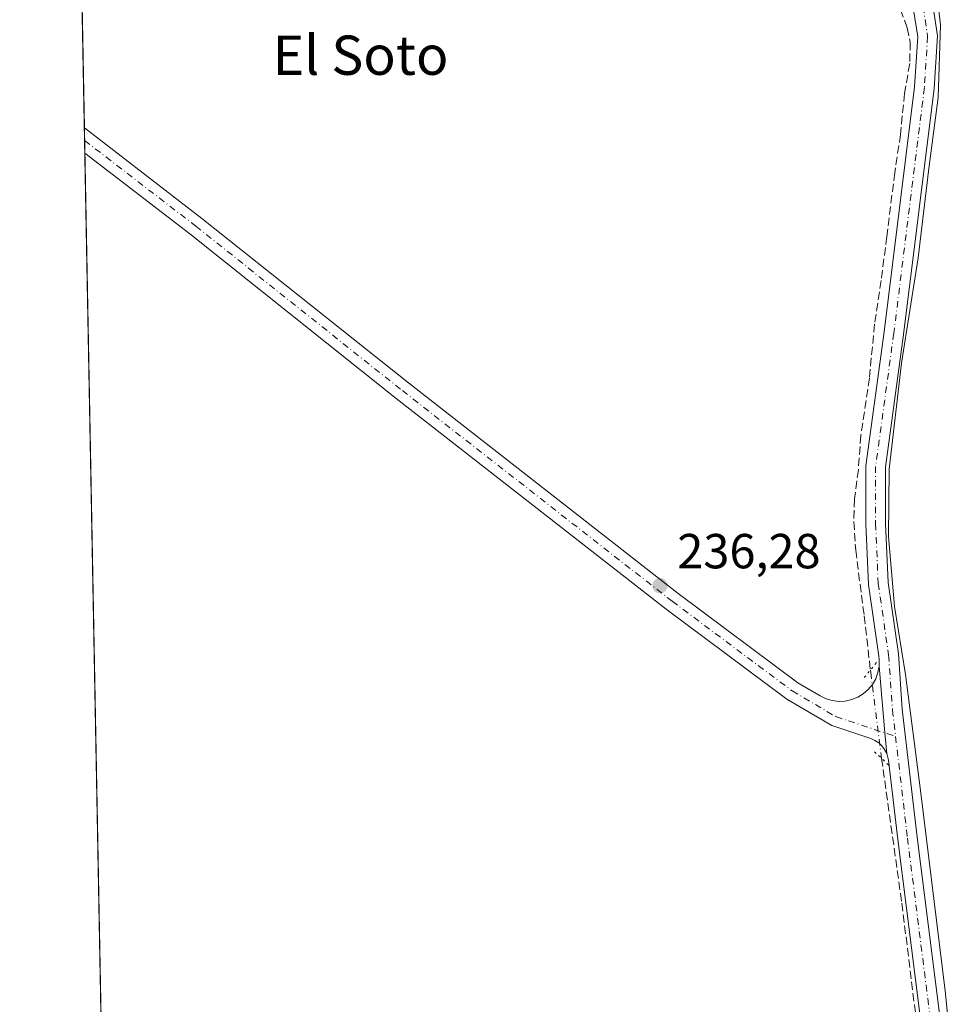
# Model space of a CAD drawing. Units: metres. Extents: x 632941 to 635002, y 4644091 to 4646437.
# Drawn here: x 632942 to 633133, y 4645452 to 4645652 of the extents above; entities that cross this region are included whole.
import ezdxf
from ezdxf.enums import TextEntityAlignment as Align

# ---------------------------------------------------------------- set-up
doc = ezdxf.new("R2010")
doc.units = ezdxf.units.M
doc.header["$MEASUREMENT"] = 0
for name, pattern in [('DGN Style 3', [2.307223458686699, 1.648016756204785, -0.6592067024819142]), ('DGN Style 4', [2.6384748266838614, 1.318413404963828, -0.6592067024819142, 0.001648016756204785, -0.6592067024819142]), ('DGN Style 5', [1.1536117293433497, 0.4944050268614355, -0.6592067024819142])]:
    doc.linetypes.add(name, pattern=pattern)
for name, color, linetype, lineweight in [('Comarca CxS', 21, 'Continuous', 0), ('Comunidad Autónoma CxS', 142, 'Continuous', 0), ('Corriente artificial lineal', 4, 'DGN Style 3', 13), ('Corriente artificial lineal oculto', 135, 'DGN Style 4', 13), ('Cultivos herbáceos CxS', 92, 'Continuous', 0), ('Espacio natural protegido', 121, 'Continuous', 13), ('Espacio natural protegido CxS', 121, 'Continuous', 0), ('Municipio CxS', 4, 'Continuous', 0), ('Núcleo urbano CxS', 7, 'Continuous', 0), ('Pista no pavimentada Cxs', 111, 'Continuous', 0), ('Pista no pavimentada eje', 91, 'DGN Style 4', 0), ('Provincia CxS', 1, 'Continuous', 0), ('Puente lineal', 2, 'DGN Style 5', 0), ('Punto de cota en terreno', 7, 'Continuous', 0), ('Rótulo de punto de cota en terreno', 7, 'Continuous', 0), ('Texto cartográfico', 7, 'Continuous', 0)]:
    doc.layers.add(name, color=color, linetype=linetype, lineweight=lineweight)
doc.styles.add('Style-Arial', font='txt')

# ---------------------------------------------------------------- blocks, each defined once
blk = doc.blocks.new('*U6')
at = {"layer": 'Cultivos herbáceos CxS', "color": 92, "linetype": 'Continuous', "lineweight": 0}
blk.add_polyline3d([(632977.0324999997, 4644477.0648, 234.6627000000008), (632943.6083000004, 4646260.5562, 236.3920999999973)], dxfattribs=at)
blk = doc.blocks.new('5PATER')
at = {"layer": 'Núcleo urbano CxS', "linetype": 'Continuous', "lineweight": 0}
h = blk.add_hatch(color=51, dxfattribs=at)
edge = h.paths.add_edge_path()
edge.add_ellipse((0, 0), major_axis=(-0.1095731443231308, -0.1110710700762829), ratio=0.9994222409660322, start_angle=0, end_angle=360)

msp = doc.modelspace()

# ---------------------------------------------------------------- linework, layer by layer
at = {"layer": 'Comarca CxS', "color": 21, "linetype": 'Continuous', "lineweight": 0, "flags": 128}
msp.add_lwpolyline([(632982.1192177124, 4644205.642381816), (632942.2592000011, 4646332.539100002)], dxfattribs=at)
at = {"layer": 'Comunidad Autónoma CxS', "color": 142, "linetype": 'Continuous', "lineweight": 0, "flags": 128}
msp.add_lwpolyline([(632982.1192177124, 4644205.642381816), (632942.2592000011, 4646332.539100002)], dxfattribs=at)
at = {"layer": 'Corriente artificial lineal', "color": 4, "linetype": 'DGN Style 3', "lineweight": 13}
for points in [[(633121.6102, 4645654.023600001, 236.0918999999994), (633122.9331999999, 4645650.319499999, 236.0987000000023), (633123.5946000004, 4645647.409, 236.0531999999948), (633123.4622999999, 4645643.043400001, 235.9236999999994), (633122.4040000001, 4645636.958000001, 235.9545999999973), (633121.6102, 4645628.623600001, 236.0100999999995), (633120.4195999998, 4645620.818399999, 235.960500000001), (633118.8321000002, 4645607.853800001, 236.0264000000025), (633117.6414999999, 4645598.857899999, 235.9130000000005), (633116.3185999999, 4645589.9943, 236.0034000000014), (633115.2602000004, 4645579.0141, 235.9756000000052), (633113.5404000003, 4645567.372400001, 235.9274000000005), (633113.0113000004, 4645560.361, 235.9857999999949), (633112.2175000003, 4645554.4078, 235.9902000000002), (633112.0851999996, 4645549.777600001, 236.0418000000063), (633112.4820999998, 4645543.956800001, 236.0460000000021), (633114.2018999998, 4645530.5953, 236.0507999999973), (633115.4682999998, 4645519.5778, 236.297900000005)], [(633117.7358999997, 4645501.612299999, 236.4333000000042), (633121.8748000005, 4645472.122199999, 236.0268999999971), (633126.2405000003, 4645436.8003, 235.9566999999952), (633129.0186000001, 4645414.7075, 235.9315000000061), (633131.1353000002, 4645399.890799999, 236.0184000000008), (633132.7227999996, 4645389.572100001, 235.9309999999969), (633134.3103, 4645381.369999999, 235.9640999999974), (633135.8978000004, 4645376.078299999, 236.0671000000002), (633136.1167000001, 4645375.242500001, 236.1022999999986)]]:
    msp.add_polyline3d(points, dxfattribs=at)
at = {"layer": 'Corriente artificial lineal oculto', "color": 135, "linetype": 'DGN Style 4', "lineweight": 13}
msp.add_polyline3d([(633115.4682999998, 4645519.5778, 236.297900000005), (633115.5247999999, 4645519.085899999, 236.3092000000034), (633117.6414999999, 4645502.284800001, 236.4936000000016), (633117.7358999997, 4645501.612299999, 236.4333000000042)], dxfattribs=at)
at = {"layer": 'Cultivos herbáceos CxS', "color": 92, "linetype": 'Continuous', "lineweight": 0, "extrusion": (9.301282952059858e-06, -0.0004963049458368239, 0.9999998767974358), "elevation": -2063.668946125964, "flags": 128}
msp.add_lwpolyline([(632955.4244766531, 4645629.485543404), (632951.7855757569, 4645823.652767318)], dxfattribs=at)
at = {"layer": 'Cultivos herbáceos CxS', "color": 92, "linetype": 'Continuous', "lineweight": 0, "extrusion": (-0.0007483781761290902, 0.03993377098512321, 0.9992020485692638), "elevation": 185279.7364912785, "flags": 128}
msp.add_lwpolyline([(-719890.3741681032, -4629245.691966972), (-719890.3741681031, -4629248.25576249)], dxfattribs=at)
at = {"layer": 'Cultivos herbáceos CxS', "color": 92, "linetype": 'Continuous', "lineweight": 0, "extrusion": (0.0006878575963747801, -0.03670293528877509, 0.9993259835474685), "elevation": -169836.7416361797, "flags": 128}
msp.add_lwpolyline([(719893.761363903, 4629834.891837165), (719893.7613639031, 4629837.455214674)], dxfattribs=at)
at = {"layer": 'Cultivos herbáceos CxS', "color": 92, "linetype": 'Continuous', "lineweight": 0, "extrusion": (2.414194076103032e-05, -0.001288196174665936, 0.9999991699835468), "elevation": -5733.094336979451, "flags": 128}
msp.add_lwpolyline([(632958.8617211521, 4645442.802790004), (632955.5168155996, 4645621.284338095)], dxfattribs=at)
at = {"layer": 'Espacio natural protegido', "color": 121, "linetype": 'Continuous', "lineweight": 13, "flags": 128}
msp.add_lwpolyline([(633132.7821000017, 4645433.501000003), (633130.7183000009, 4645454.297300002), (633125.6383000005, 4645495.032600002), (633122.6221000004, 4645518.686399999), (633120.3996000006, 4645532.497700001), (633119.129600001, 4645546.785300002), (633119.2883000001, 4645560.437799999), (633121.8283000016, 4645582.027799999), (633125.1621000018, 4645603.459100001), (633127.3846000016, 4645621.683600001), (633129.2895999999, 4645636.129899999), (633129.7658000008, 4645650.8937), (633129.130800002, 4645656.132500002)], dxfattribs=at)
at = {"layer": 'Espacio natural protegido CxS', "color": 121, "linetype": 'Continuous', "lineweight": 0, "flags": 128}
msp.add_lwpolyline([(633132.782100001, 4645433.501000001), (633130.7183000003, 4645454.297300001), (633125.6382999998, 4645495.032600001), (633122.6220999998, 4645518.686399999), (633120.3996, 4645532.4977), (633119.1296000005, 4645546.785300001), (633119.2882999997, 4645560.437799999), (633121.828300001, 4645582.0278), (633125.1621000012, 4645603.459100001), (633127.384600001, 4645621.6836), (633129.2895999993, 4645636.129899999), (633129.7658000002, 4645650.8937), (633129.1308000014, 4645656.132500002)], dxfattribs=at)
at = {"layer": 'Municipio CxS', "color": 4, "linetype": 'Continuous', "lineweight": 0, "flags": 128}
msp.add_lwpolyline([(632982.1192177124, 4644205.642381816), (632942.2592000011, 4646332.539100002)], dxfattribs=at)
at = {"layer": 'Pista no pavimentada Cxs', "color": 111, "linetype": 'Continuous', "lineweight": 0, "extrusion": (0.0004230361096944461, -0.02257294244151327, 0.9997451091703237), "elevation": -104361.1803057222, "flags": 128}
msp.add_lwpolyline([(719892.067633955, 4631773.61571311), (719892.067633955, 4631778.740418834)], dxfattribs=at)
at = {"layer": 'Pista no pavimentada Cxs', "color": 111, "linetype": 'Continuous', "lineweight": 0, "extrusion": (-0.990190369844166, -0.0857746331552569, 0.110298430519002), "elevation": -1025348.311479199, "flags": 128}
msp.add_lwpolyline([(-4573549.566107268, 114026.6845052282), (-4573535.937857356, 114026.7269642915), (-4573531.763475329, 114026.6227282971)], dxfattribs=at)
msp.add_lwpolyline([(-4573549.566107268, 114026.6845052282), (-4573535.937857356, 114026.7269642915), (-4573531.763475329, 114026.6227282971)], dxfattribs=at)
at = {"layer": 'Pista no pavimentada Cxs', "color": 111, "linetype": 'Continuous', "lineweight": 0}
for points in [[(633117.2547000004, 4645520.354499999, 236.6428000000014), (633117.2494999999, 4645520.920299999, 236.6496999999945), (633117.2339000005, 4645521.739499999, 236.6603000000032), (633117.1845000006, 4645522.439300001, 236.672000000006), (633115.0639000004, 4645537.018100001, 236.6248999999953), (633114.5285, 4645549.333500001, 236.6419000000024), (633114.5285, 4645561.1547, 236.7670999999973), (633118.2494999999, 4645588.397100001, 236.6306999999942), (633124.4581000004, 4645638.331499999, 236.6950999999972), (633125.1023000004, 4645648.5075, 236.5097999999998), (633124.2675000001, 4645653.9935, 236.3853999999992), (633120.4782999996, 4645660.349500001, 236.2519000000029), (633106.1924999999, 4645675.5527, 236.2949999999983), (633027.0674999999, 4645763.5427, 236.2449999999953), (632970.1551000001, 4645826.7917, 236.5601000000024), (632968.8892999999, 4645828.0123, 236.5730999999942), (632967.4735000003, 4645829.0549, 236.6548999999941)], [(633125.5264999997, 4645449.6271, 236.5483999999997), (633121.0253, 4645485.105900001, 236.5789999999979), (633119.1431, 4645501.2283, 236.553899999999), (633118.9757000003, 4645502.065300001, 236.571299999996), (633118.7843000004, 4645502.617699999, 236.5813999999955), (633118.4354999998, 4645506.7775, 236.6849999999977), (633117.2547000004, 4645520.354499999, 236.6428000000014), (633117.2494999999, 4645520.920299999, 236.6496999999945), (633117.2339000005, 4645521.739499999, 236.6603000000032), (633117.1845000006, 4645522.439300001, 236.672000000006), (633115.0639000004, 4645537.018100001, 236.6248999999953), (633114.5285, 4645549.333500001, 236.6419000000024), (633114.5285, 4645561.1547, 236.7670999999973), (633118.2494999999, 4645588.397100001, 236.6306999999942), (633124.4581000004, 4645638.331499999, 236.6950999999972), (633125.1023000004, 4645648.5075, 236.5097999999998), (633124.2675000001, 4645653.9935, 236.3853999999992)], [(633128.1041000001, 4645655.3693, 236.6806999999972), (633129.1215000004, 4645648.6841, 237.5629000000045), (633128.4424999999, 4645637.958100001, 236.6888000000035), (633122.2159000002, 4645587.879699999, 236.7387000000017), (633118.5285, 4645560.8827, 236.6757999999973), (633118.5285, 4645549.420499999, 236.7277999999933), (633119.0513000004, 4645537.3939, 236.6552999999985), (633121.1640999997, 4645522.8685, 237.4658000000054), (633121.9599000001, 4645511.595699999, 236.861699999994), (633124.9961000001, 4645485.589500001, 236.5529999999999), (633129.4908999996, 4645450.159700001, 236.7258000000002), (633137.1391000003, 4645396.2271, 236.4710999999952), (633141.5689000003, 4645382.025699999, 237.2035000000033), (633146.3125, 4645369.771299999, 237.4615000000049), (633151.6672999999, 4645355.3135, 237.3485999999975), (633156.3101000005, 4645330.9055, 236.6396999999997), (633165.0110999999, 4645301.5065, 238.3169000000053), (633177.8469000002, 4645259.161699999, 237.353099999993), (633183.5554999998, 4645238.9825, 237.1598999999987), (633189.6473000003, 4645211.8347, 236.3769000000029), (633196.6709000003, 4645184.0053, 236.7173999999941), (633203.0257000001, 4645147.2005, 236.8445999999967), (633211.2467, 4645110.3389, 236.6481000000058)], [(633128.1041000001, 4645655.3693, 236.6806999999972), (633129.1215000004, 4645648.6841, 237.5629000000045), (633128.4424999999, 4645637.958100001, 236.6888000000035), (633122.2159000002, 4645587.879699999, 236.7387000000017), (633118.5285, 4645560.8827, 236.6757999999973), (633118.5285, 4645549.420499999, 236.7277999999933), (633119.0513000004, 4645537.3939, 236.6552999999985), (633121.1640999997, 4645522.8685, 237.4658000000054), (633121.9599000001, 4645511.595699999, 236.861699999994), (633124.9961000001, 4645485.589500001, 236.5529999999999), (633129.4908999996, 4645450.159700001, 236.7258000000002), (633137.1391000003, 4645396.2271, 236.4710999999952), (633141.5689000003, 4645382.025699999, 237.2035000000033), (633146.3125, 4645369.771299999, 237.4615000000049), (633151.6672999999, 4645355.3135, 237.3485999999975), (633156.3101000005, 4645330.9055, 236.6396999999997), (633165.0110999999, 4645301.5065, 238.3169000000053), (633177.8469000002, 4645259.161699999, 237.353099999993), (633183.5554999998, 4645238.9825, 237.1598999999987), (633189.6473000003, 4645211.8347, 236.3769000000029), (633196.6709000003, 4645184.0053, 236.7173999999941), (633203.0257000001, 4645147.2005, 236.8445999999967), (633211.2467, 4645110.3389, 236.6481000000058)], [(632955.4265999999, 4645629.9376, 236.6542000000045), (632979.3391000006, 4645611.5233, 236.6380000000063), (633021.4128999999, 4645578.0229, 236.4627000000037), (633076.3161000004, 4645535.179500001, 236.4864999999991), (633100.6593000004, 4645517.0011, 236.4366000000009), (633105.2301000003, 4645514.307499999, 236.5736000000034), (633106.4287, 4645513.729499999, 236.6051000000007), (633107.7065000003, 4645513.358100001, 236.6315000000032), (633109.0280999999, 4645513.203500001, 236.6447000000044), (633110.3570999998, 4645513.269900001, 236.6630000000005), (633111.6567000002, 4645513.555500001, 236.6866000000009), (633112.8910999997, 4645514.0525, 236.7060000000056), (633114.0261000004, 4645514.747099999, 236.7026999999944), (633115.0305000005, 4645515.619899999, 236.6898999999976), (633115.8762999997, 4645516.647299999, 236.6670000000013), (633116.5403000005, 4645517.8005, 236.6432000000059), (633117.0038999999, 4645519.047700001, 236.6401999999944), (633117.2547000004, 4645520.354499999, 236.6428000000014)], [(633118.7843000004, 4645502.617699999, 236.5813999999955), (633118.3690999999, 4645503.424500001, 236.5938000000024), (633117.8217000002, 4645504.1483, 236.6003999999957), (633117.1584999999, 4645504.767700001, 236.6067000000039), (633116.3986999998, 4645505.2641, 236.6138000000064), (633115.5652999999, 4645505.6229, 236.616200000004), (633107.6079000002, 4645508.2633, 236.5442000000039), (633098.4407000003, 4645513.6657, 236.5019000000029), (633073.8887, 4645531.9999, 236.5681000000041), (633018.9367000004, 4645574.8815, 236.5338999999949), (632976.8728999998, 4645608.3739, 236.5320000000065), (632955.5225999998, 4645624.815099999, 236.5384999999951)], [(633138.2949000001, 4645377.670700001, 236.8163000000059), (633138.2037000004, 4645378.8643, 236.7994999999937), (633137.9735000003, 4645380.038899999, 236.7658999999985), (633137.6074999999, 4645381.1787, 236.7088999999978), (633133.2241000002, 4645395.345100001, 236.4921000000031), (633125.5264999997, 4645449.6271, 236.5483999999997), (633121.0253, 4645485.105900001, 236.5789999999979), (633119.1431, 4645501.2283, 236.553899999999), (633118.9757000003, 4645502.065300001, 236.571299999996), (633118.7843000004, 4645502.617699999, 236.5813999999955)]]:
    msp.add_polyline3d(points, dxfattribs=at)
msp.add_polyline3d([(633117.2547000004, 4645520.354499999, 236.6428000000014), (633118.4354999998, 4645506.7775, 236.6849999999977), (633118.7843000004, 4645502.617699999, 236.5813999999955), (633118.3690999999, 4645503.424500001, 236.5938000000024), (633117.8217000002, 4645504.1483, 236.6003999999957), (633117.1584999999, 4645504.767700001, 236.6067000000039), (633116.3986999998, 4645505.2641, 236.6138000000064), (633115.5652999999, 4645505.6229, 236.616200000004), (633107.6079000002, 4645508.2633, 236.5442000000039), (633098.4407000003, 4645513.6657, 236.5019000000029), (633073.8887, 4645531.9999, 236.5681000000041), (633018.9367000004, 4645574.8815, 236.5338999999949), (632976.8728999998, 4645608.3739, 236.5320000000065), (632955.5225999998, 4645624.815099999, 236.5384999999951), (632955.4265999999, 4645629.9376, 236.6542000000045), (632979.3391000006, 4645611.5233, 236.6380000000063), (633021.4128999999, 4645578.0229, 236.4627000000037), (633076.3161000004, 4645535.179500001, 236.4864999999991), (633100.6593000004, 4645517.0011, 236.4366000000009), (633105.2301000003, 4645514.307499999, 236.5736000000034), (633106.4287, 4645513.729499999, 236.6051000000007), (633107.7065000003, 4645513.358100001, 236.6315000000032), (633109.0280999999, 4645513.203500001, 236.6447000000044), (633110.3570999998, 4645513.269900001, 236.6630000000005), (633111.6567000002, 4645513.555500001, 236.6866000000009), (633112.8910999997, 4645514.0525, 236.7060000000056), (633114.0261000004, 4645514.747099999, 236.7026999999944), (633115.0305000005, 4645515.619899999, 236.6898999999976), (633115.8762999997, 4645516.647299999, 236.6670000000013), (633116.5403000005, 4645517.8005, 236.6432000000059), (633117.0038999999, 4645519.047700001, 236.6401999999944)], close=True, dxfattribs=at)
at = {"layer": 'Pista no pavimentada eje', "color": 91, "linetype": 'DGN Style 4', "lineweight": 0}
for points in [[(632962.4023000002, 4645838.303300001, 236.7835999999952), (632968.8907000005, 4645831.158700001, 236.4658999999956), (633028.5543000001, 4645764.8805, 235.9719000000041), (633107.6649000002, 4645676.906300001, 236.0516999999964), (633122.0846999995, 4645661.560500001, 236.0592999999935), (633126.1857000003, 4645654.681299999, 236.2531000000017), (633127.1118999999, 4645648.595899999, 236.369200000001), (633126.4502999998, 4645638.144900001, 236.5687000000034), (633120.2326999997, 4645588.138499999, 236.680600000007), (633116.5285, 4645561.0187, 236.6085000000021), (633116.5285, 4645549.376900001, 236.5397999999986), (633117.0576999999, 4645537.2061, 236.5146999999997), (633119.1743000001, 4645522.653899999, 237.0231000000058), (633119.9681000002, 4645511.4091, 236.7789000000048), (633120.5922999998, 4645506.061899999, 236.7194000000018)], [(632955.4746000003, 4645627.376300001, 236.457699999999), (632978.1058999998, 4645609.9485, 236.5402999999933), (633020.1747000003, 4645576.452299999, 236.4560999999958), (633075.1023000004, 4645533.5897, 236.4823000000033), (633099.5499, 4645515.3333, 236.4618000000046), (633108.4398999996, 4645510.094500001, 236.5864000000001), (633120.5922999998, 4645506.061899999, 236.7194000000018)], [(633120.5922999998, 4645506.061899999, 236.7194000000018), (633123.0107000005, 4645485.3477, 236.5163999999932), (633127.5087000001, 4645449.8935, 236.445200000002), (633135.1816999996, 4645395.7861, 236.4795000000013), (633139.6794999996, 4645381.3661, 236.9514999999956), (633144.4420999996, 4645369.063100001, 237.3380999999936), (633145.0401, 4645367.4485, 237.3767999999982)]]:
    msp.add_polyline3d(points, dxfattribs=at)
at = {"layer": 'Provincia CxS', "color": 1, "linetype": 'Continuous', "lineweight": 0, "flags": 128}
msp.add_lwpolyline([(632982.1192177124, 4644205.642381816), (632942.2592000011, 4646332.539100002)], dxfattribs=at)
at = {"layer": 'Puente lineal', "color": 2, "linetype": 'DGN Style 5', "lineweight": 0, "extrusion": (0.01023125985430224, 0.01242818576746286, 0.9998704223649799), "elevation": 64449.6349995638, "flags": 128}
msp.add_lwpolyline([(633078.6319102042, 4645075.794259829), (633081.1747360616, 4645078.882698358)], dxfattribs=at)
at = {"layer": 'Puente lineal', "color": 2, "linetype": 'DGN Style 5', "lineweight": 0, "extrusion": (0.004823273335287004, -0.00450483466895759, 0.9999782210123072), "elevation": -17636.97837627022, "flags": 128}
msp.add_lwpolyline([(633110.6920137284, 4645467.932251452), (633107.7686203975, 4645470.662579156)], dxfattribs=at)

# ---------------------------------------------------------------- block references
at = {"layer": 'Cultivos herbáceos CxS', "color": 92, "linetype": 'Continuous', "lineweight": 0}
msp.add_blockref('*U6', (0, 0), dxfattribs=at)
at = {"layer": 'Punto de cota en terreno', "color": 7, "linetype": 'Continuous', "lineweight": 0, "xscale": 10, "yscale": 10, "zscale": 10}
msp.add_blockref('5PATER', (633072.6299999999, 4645536.76, 236.2799999999988), dxfattribs=at)

# ---------------------------------------------------------------- texts
at = {"layer": 'Rótulo de punto de cota en terreno', "color": 7, "linetype": 'Continuous', "lineweight": 0, "style": 'Style-Arial'}
msp.add_text('236,28', height=7.000000000000002, dxfattribs=at).set_placement((633076.1578000003, 4645540.287799999))
at = {"layer": 'Texto cartográfico', "color": 7, "linetype": 'Continuous', "lineweight": 0, "style": 'Style-Arial'}
msp.add_text('El Soto', height=8, dxfattribs=at).set_placement((633011.651143902, 4645644.74015), align=Align.MIDDLE_CENTER)

doc.saveas('drawing.dxf')
